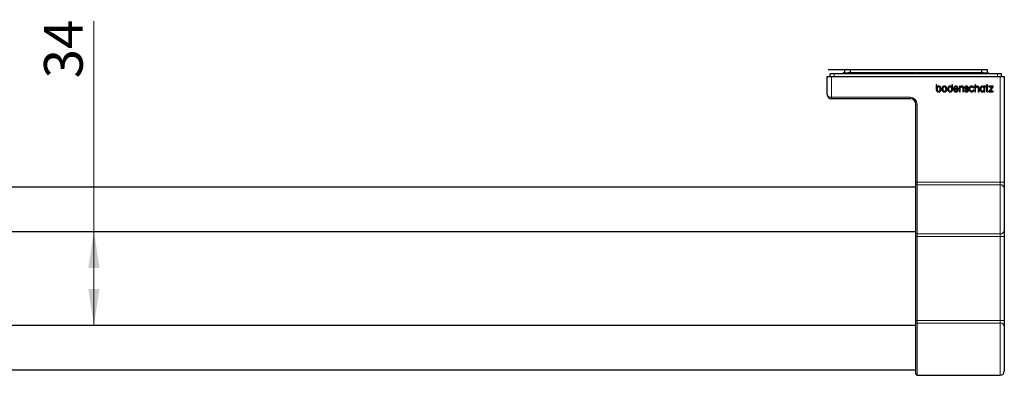
# Model space of a CAD drawing. Units: millimetres. Extents: x 66 to 310, y 119 to 231.
# Drawn here: x 150 to 239, y 119 to 151 of the extents above; entities that cross this region are included whole.
import ezdxf

# ---------------------------------------------------------------- set-up
doc = ezdxf.new("R2010")
doc.units = ezdxf.units.MM
doc.linetypes.add('SLD-Durchgehend', pattern=[0])
doc.styles.add('SLDTEXTSTYLE0', font='TXT', dxfattribs={"width": 0.75})
doc.dimstyles.new('SLDDIMSTYLE0', dxfattribs={"dimtxt": 3.5, "dimasz": 3.302, "dimexe": 0, "dimexo": 0.0625, "dimgap": 0.875, "dimtad": 1, "dimlfac": 4, "dimrnd": 1e-09, "dimzin": 12, "dimdsep": 46, "dimtxsty": 'SLDTEXTSTYLE0', "dimsah": 1, "dimcen": 0.09, "dimadec": 0, "dimazin": 3, "dimtfac": 1, "dimtofl": 0, "dimtmove": 0, "dimatfit": 3, "dimfxl": 1, "dimfrac": 2, "dimtolj": 1, "dimtzin": 12, "dimarcsym": 0})

# ---------------------------------------------------------------- blocks, each defined once
blk = doc.blocks.new('_D_4')
at = {"color": 7, "linetype": 'SLD-Durchgehend', "lineweight": 0}
for q in [(156.266, 150.982), (156.266, 123.47)]:
    blk.add_line((156.266, 131.97), q, dxfattribs=at)
at = {"color": 7, "linetype": 'SLD-Durchgehend', "lineweight": 18}
for points in [[(156.266, 131.97), (155.758, 128.668), (156.774, 128.668)], [(156.266, 123.47), (156.774, 126.772), (155.758, 126.772)]]:
    blk.add_solid(points, dxfattribs=at)
at = {"color": 7, "linetype": 'SLD-Durchgehend', "lineweight": 18, "insert": (151.754, 145.809), "char_height": 3.5, "attachment_point": 1, "rotation": 90, "style": 'SLDTEXTSTYLE0'}
blk.add_mtext('34', dxfattribs=at)

msp = doc.modelspace()

# ---------------------------------------------------------------- linework, layer by layer
at = {"color": 7, "linetype": 'SLD-Durchgehend', "lineweight": 25}
for p, q in [((222.6357, 146.6073), (222.6357, 146.5948)), ((222.6357, 146.6073), (224.1357, 146.6073)), ((222.6357, 146.5948), (224.1357, 146.5948)), ((222.8232, 145.9698), (222.8232, 146.2165)), ((237.9482, 146.2198), (223.1982, 146.2198)), ((224.0107, 146.3198), (224.0107, 146.2198)), ((224.0816, 146.3198), (224.0107, 146.3198)), ((224.0816, 146.2198), (224.0816, 146.3198)), ((224.0816, 146.3198), (224.4257, 146.3198)), ((224.1357, 146.6073), (224.1357, 146.3198)), ((224.1357, 146.6073), (224.2965, 146.6073)), ((224.2965, 146.6073), (224.2965, 146.6048)), ((224.2965, 146.6073), (224.3312, 146.6073)), ((224.3312, 146.6048), (224.2965, 146.6048)), ((224.3312, 146.6048), (224.3312, 146.6073)), ((224.3312, 146.6073), (224.4674, 146.6073)), ((224.4257, 146.3198), (224.4798, 146.3198)), ((224.4674, 146.6073), (224.4674, 146.6048)), ((224.4674, 146.6048), (224.4998, 146.6048)), ((230.5482, 146.3198), (224.4798, 146.3198)), ((224.4998, 146.6048), (224.4998, 146.6073)), ((224.4998, 146.6073), (224.5502, 146.6073)), ((224.5502, 146.6073), (224.5502, 146.6048)), ((224.5502, 146.6048), (224.5851, 146.6048)), ((224.574, 146.6048), (224.574, 146.6073)), ((224.5851, 146.6048), (224.5851, 146.6073)), ((224.5851, 146.6073), (224.6357, 146.6073)), ((224.6357, 146.6073), (224.6357, 146.3198)), ((224.6357, 146.6073), (236.5107, 146.6073)), ((230.5482, 146.3198), (230.5732, 146.3198)), ((230.5482, 146.2198), (230.5482, 146.3198)), ((230.5732, 146.3198), (230.5732, 146.2198)), ((230.5732, 146.3198), (230.5982, 146.3198)), ((230.5982, 146.3198), (230.5982, 146.2198)), ((236.6666, 146.3198), (230.5982, 146.3198)), ((236.5107, 146.6073), (236.5107, 146.3198)), ((236.5107, 146.6073), (236.5616, 146.6073)), ((236.5616, 146.6073), (236.5616, 146.6048)), ((236.5616, 146.6048), (236.5959, 146.6048)), ((236.574, 146.6048), (236.574, 146.6073)), ((236.5959, 146.6048), (236.5959, 146.6073)), ((236.5959, 146.6073), (237.0107, 146.6073)), ((236.6666, 146.3198), (236.7208, 146.3198)), ((236.7208, 146.3198), (237.0648, 146.3198)), ((237.0107, 146.6073), (237.0107, 146.3198)), ((237.0648, 146.3198), (237.0648, 146.2198)), ((237.0648, 146.3198), (237.1357, 146.3198)), ((237.1357, 146.2198), (237.1357, 146.3198)), ((238.3232, 145.9698), (238.3232, 146.2165)), ((222.5732, 144.3448), (222.5732, 145.9698)), ((222.5732, 145.9698), (222.9482, 145.9698)), ((222.9482, 145.9698), (238.1982, 145.9698)), ((232.4871, 145.2217), (232.4143, 145.2217)), ((232.4143, 145.2217), (232.4143, 144.834)), ((232.4871, 145.0348), (232.4871, 145.2217)), ((233.8973, 145.2218), (233.8244, 145.2218)), ((233.8244, 145.2218), (233.8244, 145.0349)), ((233.8973, 144.8341), (233.8973, 145.2218)), ((235.1524, 145.1011), (235.1461, 145.101)), ((235.1461, 145.101), (235.1461, 145.1009)), ((235.9781, 145.2218), (235.9049, 145.2218)), ((235.9049, 145.2218), (235.9049, 144.594)), ((235.9781, 145.0332), (235.9781, 145.2218)), ((237.0437, 145.2218), (236.9705, 145.2218)), ((236.9705, 145.2218), (236.9705, 145.0905)), ((237.0437, 145.0905), (237.0437, 145.2218)), ((238.1982, 145.9698), (238.5732, 145.9698)), ((238.5732, 145.9698), (238.5732, 136.4193)), ((232.4143, 144.834), (232.4144, 144.834)), ((232.6385, 144.5818), (232.6393, 144.5818)), ((233.1567, 144.5819), (233.157, 144.5819)), ((233.6722, 144.5819), (233.673, 144.5819)), ((233.8971, 144.8341), (233.8973, 144.8341)), ((234.0568, 144.8311), (234.0567, 144.8378)), ((234.0567, 144.8378), (234.4257, 144.8378)), ((234.0577, 144.9011), (234.3427, 144.9011)), ((234.2056, 144.6512), (234.2042, 144.6512)), ((234.2081, 144.5819), (234.2087, 144.5819)), ((234.3401, 144.7488), (234.3386, 144.7445)), ((234.4211, 144.7488), (234.3401, 144.7488)), ((234.4186, 144.7405), (234.4211, 144.7488)), ((234.4257, 144.8378), (234.4255, 144.8445)), ((234.5817, 145.0905), (234.5085, 145.0905)), ((234.5085, 145.0905), (234.5085, 144.594)), ((234.5085, 144.594), (234.5817, 144.594)), ((234.5817, 145.034), (234.5817, 145.0905)), ((234.5817, 144.594), (234.5817, 144.8825)), ((234.8248, 144.9097), (234.8248, 144.594)), ((234.8248, 144.594), (234.8981, 144.594)), ((234.8981, 144.594), (234.8981, 144.9279)), ((235.0375, 144.732), (234.963, 144.732)), ((234.963, 144.732), (234.9656, 144.7237)), ((235.0388, 144.7273), (235.0375, 144.732)), ((235.155, 144.5808), (235.1606, 144.5809)), ((235.2517, 144.9841), (235.2536, 144.9809)), ((235.2536, 144.9809), (235.3265, 144.9809)), ((235.3265, 144.9809), (235.3225, 144.9899)), ((235.6168, 144.5819), (235.6182, 144.5819)), ((235.7418, 144.9764), (235.7435, 144.9727)), ((235.7435, 144.9727), (235.8229, 144.9722)), ((235.7497, 144.7297), (235.748, 144.7261)), ((235.83, 144.7297), (235.7497, 144.7297)), ((235.8229, 144.9722), (235.8189, 144.9812)), ((235.8265, 144.721), (235.83, 144.7297)), ((235.9049, 144.594), (235.9781, 144.594)), ((235.9781, 144.594), (235.9781, 144.8826)), ((236.2212, 144.9098), (236.2212, 144.594)), ((236.2212, 144.594), (236.2945, 144.594)), ((236.2945, 144.594), (236.2945, 144.9279)), ((236.4508, 144.8412), (236.4508, 144.8412)), ((236.6026, 144.5808), (236.6027, 144.5808)), ((236.7528, 145.0894), (236.7528, 145.0433)), ((236.8285, 145.0894), (236.7528, 145.0894)), ((236.7569, 144.643), (236.7665, 144.593)), ((236.7665, 144.593), (236.8276, 144.593)), ((236.8276, 144.593), (236.8276, 145.0262)), ((236.8276, 145.0262), (236.8285, 145.0262)), ((236.8285, 145.0262), (236.8285, 145.0894)), ((236.9705, 145.0905), (236.9115, 145.0905)), ((236.9115, 145.0905), (236.9115, 145.0272)), ((236.9115, 145.0272), (236.9705, 145.0272)), ((236.9705, 145.0272), (236.9705, 144.674)), ((237.124, 145.0905), (237.0437, 145.0905)), ((237.0437, 144.7143), (237.0437, 145.0272)), ((237.0437, 145.0272), (237.124, 145.0272)), ((237.124, 144.6541), (237.0726, 144.6541)), ((237.124, 145.0272), (237.124, 145.0905)), ((237.124, 144.5917), (237.124, 144.6541)), ((237.5732, 145.0913), (237.2118, 145.0913)), ((237.2118, 145.0913), (237.2118, 145.028)), ((237.2118, 145.028), (237.4701, 145.0281)), ((237.4701, 145.0281), (237.2118, 144.6447)), ((237.2118, 144.6447), (237.2118, 144.5948)), ((237.2118, 144.5948), (237.5772, 144.5948)), ((237.3098, 144.6581), (237.5732, 145.0496)), ((237.5772, 144.6581), (237.3098, 144.6581)), ((237.5732, 145.0496), (237.5732, 145.0913)), ((237.5772, 144.5948), (237.5772, 144.6581)), ((230.0732, 143.9698), (222.9482, 143.9698)), ((230.5732, 136.4193), (230.5732, 143.4698)), ((230.5732, 136.0853), (230.5732, 136.4193)), ((238.5732, 136.4193), (238.5732, 135.8626)), ((230.5732, 135.9698), (80.5732, 135.9698)), ((230.5732, 131.8543), (230.5732, 136.0853)), ((238.5732, 135.8626), (238.5732, 132.077)), ((80.5732, 131.9698), (230.5732, 131.9698)), ((230.5732, 131.5203), (230.5732, 131.8543)), ((238.5732, 132.077), (238.5732, 131.5203)), ((230.5732, 123.9193), (230.5732, 131.5203)), ((238.5732, 131.5203), (238.5732, 123.9193)), ((230.5732, 123.5853), (230.5732, 123.9193)), ((238.5732, 123.9193), (238.5732, 123.3626)), ((230.5732, 123.4698), (80.5732, 123.4698)), ((230.5732, 119.0948), (230.5732, 123.5853)), ((238.5732, 123.3626), (238.5732, 119.3448)), ((80.5732, 119.4698), (230.5732, 119.4698)), ((230.6982, 118.9698), (238.1982, 118.9698))]:
    msp.add_line(p, q, dxfattribs=at)
at = {"color": 8, "linetype": 'SLD-Durchgehend', "lineweight": 18}
for p, q in [((223.1982, 145.9698), (223.1982, 146.2198)), ((224.4257, 146.2198), (224.4257, 146.3198)), ((224.4798, 146.3198), (224.4798, 146.2198)), ((236.6666, 146.2198), (236.6666, 146.3198)), ((236.7208, 146.3198), (236.7208, 146.2198)), ((237.9482, 145.9698), (237.9482, 146.2198)), ((222.9482, 145.9698), (222.9482, 144.0948)), ((238.1982, 136.4193), (238.1982, 145.9698)), ((222.9482, 144.0948), (230.0732, 144.0948)), ((222.9482, 144.0948), (222.9482, 143.9698)), ((230.0732, 144.0948), (230.0732, 143.9698)), ((230.6982, 143.4698), (230.5732, 143.4698)), ((230.6982, 143.4698), (230.6982, 136.4193)), ((230.6982, 136.4193), (230.5732, 136.4193)), ((230.6982, 136.4193), (230.6982, 136.1966)), ((230.6982, 136.4193), (238.1982, 136.4193)), ((230.6982, 136.1966), (230.6982, 131.743)), ((238.1982, 136.1966), (230.6982, 136.1966)), ((238.1982, 136.1966), (238.1982, 136.4193)), ((238.1982, 136.4193), (238.5732, 136.4193)), ((238.1982, 131.743), (238.1982, 136.1966)), ((230.6982, 131.5203), (230.5732, 131.5203)), ((230.6982, 131.743), (238.1982, 131.743)), ((230.6982, 131.743), (230.6982, 131.5203)), ((238.1982, 131.5203), (230.6982, 131.5203)), ((230.6982, 131.5203), (230.6982, 123.9193)), ((238.1982, 131.5203), (238.1982, 131.743)), ((238.1982, 131.5203), (238.5732, 131.5203)), ((238.1982, 123.9193), (238.1982, 131.5203)), ((230.6982, 123.9193), (230.5732, 123.9193)), ((230.6982, 123.9193), (230.6982, 123.6966)), ((230.6982, 123.9193), (238.1982, 123.9193)), ((238.1982, 123.6966), (238.1982, 123.9193)), ((238.1982, 123.9193), (238.5732, 123.9193)), ((230.6982, 123.6966), (230.6982, 118.9698)), ((238.1982, 123.6966), (230.6982, 123.6966)), ((238.1982, 118.9698), (238.1982, 123.6966))]:
    msp.add_line(p, q, dxfattribs=at)
at = {"color": 7, "linetype": 'SLD-Durchgehend', "lineweight": 25, "flags": 128}
msp.add_lwpolyline([(237.0595, 144.5917), (237.0981, 144.5917), (237.124, 144.5917)], dxfattribs=at)
at = {"color": 7, "linetype": 'SLD-Durchgehend', "lineweight": 25}
for centre, radius, start, end in [((222.9482, 144.3448), 0.375, 180, 270), ((230.0732, 143.4698), 0.5, 0, 90), ((238.1982, 119.3448), 0.375, 270, 0), ((230.6982, 119.0948), 0.125, 180, 270)]:
    msp.add_arc(centre, radius, start, end, dxfattribs=at)
at = {"color": 8, "linetype": 'SLD-Durchgehend', "lineweight": 18}
for centre, radius, start, end in [((230.0732, 143.4698), 0.625, 0, 90), ((230.6918, 136.078), 0.1188, 86.883596, 176.500817), ((238.2176, 135.8409), 0.3563, 3.499183, 93.116404), ((230.6918, 131.8616), 0.1188, 183.499183, 273.116404), ((238.2176, 132.0988), 0.3563, 266.883596, 356.500817), ((230.6918, 123.578), 0.1188, 86.883596, 176.500817), ((238.2176, 123.3409), 0.3563, 3.499183, 93.116404)]:
    msp.add_arc(centre, radius, start, end, dxfattribs=at)
at = {"color": 7, "linetype": 'SLD-Durchgehend', "lineweight": 25}
for centre, start_param, end_param in [((223.1982, 146.2165), 1.5707963, 3.1415927), ((237.9482, 146.2165), 0, 1.5707963)]:
    msp.add_ellipse(centre, major_axis=(0.375, 0), ratio=0.0087269, start_param=start_param, end_param=end_param, dxfattribs=at)
at = {"color": 8, "linetype": 'SLD-Durchgehend', "lineweight": 18}
msp.add_ellipse((222.9482, 144.3448), major_axis=(0.375, 0), ratio=0.6666667, start_param=3.1415927, end_param=4.712389, dxfattribs=at)
at = {"color": 7, "linetype": 'SLD-Durchgehend', "lineweight": 25}
for points, knots in [([(224.5502, 146.6073), (224.5546, 146.6073), (224.5624, 146.6073), (224.5705, 146.6073), (224.574, 146.6073)], [0, 0, 0, 0, 0.5599567, 1, 1, 1, 1]), ([(236.574, 146.6073), (236.5782, 146.6073), (236.5855, 146.6073), (236.5927, 146.6073), (236.5959, 146.6073)], [0, 0, 0, 0, 0.5603585, 1, 1, 1, 1]), ([(232.6393, 145.1025), (232.6062, 145.0987), (232.5479, 145.092), (232.5054, 145.0521), (232.4871, 145.0348)], [0, 0, 0, 0, 0.5667885, 1, 1, 1, 1]), ([(232.7987, 145.0354), (232.7729, 145.0568), (232.7262, 145.0956), (232.6661, 145.1004), (232.6393, 145.1025)], [0, 0, 0, 0, 0.55341694, 1, 1, 1, 1]), ([(233.1567, 145.1025), (233.1227, 145.099), (233.0623, 145.0928), (233.0171, 145.0529), (232.9973, 145.0355)], [0, 0, 0, 0, 0.5629856, 1, 1, 1, 1]), ([(233.3161, 145.0355), (233.2903, 145.057), (233.2436, 145.0957), (233.1836, 145.1004), (233.1567, 145.1025)], [0, 0, 0, 0, 0.5533699, 1, 1, 1, 1]), ([(233.6722, 145.1026), (233.6382, 145.0991), (233.5778, 145.0928), (233.5326, 145.0529), (233.5128, 145.0355)], [0, 0, 0, 0, 0.56312087, 1, 1, 1, 1]), ([(233.8244, 145.0349), (233.8134, 145.0461), (233.7912, 145.0688), (233.7393, 145.0955), (233.6978, 145.0999), (233.6722, 145.1026)], [0, 0, 0, 0, 0.2743218, 0.5537063, 1, 1, 1, 1]), ([(234.2004, 145.1026), (234.1664, 145.0991), (234.106, 145.0928), (234.0608, 145.0529), (234.041, 145.0355)], [0, 0, 0, 0, 0.5630212, 1, 1, 1, 1]), ([(234.4255, 144.8445), (234.4216, 144.8827), (234.4143, 144.955), (234.3626, 145.0427), (234.286, 145.095), (234.23, 145.1), (234.2004, 145.1026)], [0, 0, 0, 0, 0.2986938, 0.5652065, 0.7702697, 1, 1, 1, 1]), ([(234.7214, 145.1025), (234.6917, 145.0992), (234.6499, 145.0944), (234.6046, 145.0633), (234.5895, 145.044), (234.5817, 145.034)], [0, 0, 0, 0, 0.5444485, 0.7657994, 1, 1, 1, 1]), ([(234.8558, 145.0538), (234.8468, 145.0619), (234.8282, 145.0789), (234.7823, 145.0986), (234.7453, 145.101), (234.7214, 145.1025)], [0, 0, 0, 0, 0.2474795, 0.5129593, 1, 1, 1, 1]), ([(235.1461, 145.1009), (235.128, 145.0993), (235.0941, 145.0963), (235.049, 145.0771), (235.0132, 145.048), (234.988, 145.0085), (234.9848, 144.9772), (234.9832, 144.9617)], [0, 0, 0, 0, 0.228625, 0.4279304, 0.6074903, 0.8052169, 1, 1, 1, 1]), ([(235.157, 145.1012), (235.1561, 145.1012), (235.1546, 145.1011), (235.153, 145.1011), (235.1524, 145.1011)], [0, 0, 0, 0, 0.6000229, 1, 1, 1, 1]), ([(235.3225, 144.9899), (235.3125, 145.0084), (235.2932, 145.0441), (235.2489, 145.0791), (235.2026, 145.0982), (235.1723, 145.1002), (235.157, 145.1012)], [0, 0, 0, 0, 0.2968743, 0.5711636, 0.7830216, 1, 1, 1, 1]), ([(235.6309, 145.1025), (235.6057, 145.1007), (235.557, 145.0971), (235.4915, 145.0646), (235.4375, 145.0114), (235.3993, 144.9348), (235.3944, 144.8742), (235.3918, 144.8423)], [0, 0, 0, 0, 0.1905598, 0.3673201, 0.5418916, 0.7585363, 1, 1, 1, 1]), ([(235.8189, 144.9812), (235.8104, 144.9981), (235.7945, 145.0295), (235.759, 145.0647), (235.7063, 145.0961), (235.6613, 145.0999), (235.6309, 145.1025)], [0, 0, 0, 0, 0.23771095, 0.44042644, 0.62245356, 1, 1, 1, 1]), ([(236.1178, 145.1026), (236.0881, 145.0992), (236.0462, 145.0944), (236.0009, 145.0629), (235.9859, 145.0433), (235.9781, 145.0332)], [0, 0, 0, 0, 0.5432632, 0.7647824, 1, 1, 1, 1]), ([(236.2522, 145.0538), (236.2432, 145.0619), (236.2245, 145.0788), (236.1788, 145.0986), (236.1418, 145.101), (236.1178, 145.1026)], [0, 0, 0, 0, 0.247471, 0.5129234, 1, 1, 1, 1]), ([(236.6026, 145.1015), (236.5685, 145.098), (236.5081, 145.0918), (236.4629, 145.0519), (236.4432, 145.0344)], [0, 0, 0, 0, 0.563071, 1, 1, 1, 1]), ([(236.7528, 145.0433), (236.728, 145.0619), (236.6831, 145.0955), (236.6275, 145.0996), (236.6026, 145.1015)], [0, 0, 0, 0, 0.5527301, 1, 1, 1, 1]), ([(232.4144, 144.834), (232.4148, 144.823), (232.4155, 144.801), (232.4189, 144.7793), (232.4206, 144.7685)], [0, 0, 0, 0, 0.5033746, 1, 1, 1, 1]), ([(232.4206, 144.7685), (232.4294, 144.7373), (232.4459, 144.6786), (232.5054, 144.6181), (232.5719, 144.5867), (232.616, 144.5834), (232.6385, 144.5818)], [0, 0, 0, 0, 0.3073894, 0.5776686, 0.7852257, 1, 1, 1, 1]), ([(232.6393, 145.0331), (232.6163, 145.0305), (232.5704, 145.0253), (232.519, 144.978), (232.4915, 144.9139), (232.489, 144.8677), (232.4876, 144.8421)], [0, 0, 0, 0, 0.2485368, 0.4959281, 0.7216917, 1, 1, 1, 1]), ([(232.4876, 144.8421), (232.4885, 144.8197), (232.4901, 144.7788), (232.5088, 144.7245), (232.5402, 144.6828), (232.5856, 144.6555), (232.6212, 144.6526), (232.6393, 144.6511)], [0, 0, 0, 0, 0.244202, 0.443847, 0.6151714, 0.8038238, 1, 1, 1, 1]), ([(232.7911, 144.8421), (232.7899, 144.8632), (232.7877, 144.9023), (232.7688, 144.955), (232.738, 144.9974), (232.6935, 145.0276), (232.6575, 145.0313), (232.6393, 145.0331)], [0, 0, 0, 0, 0.2309345, 0.4299472, 0.6067217, 0.8014035, 1, 1, 1, 1]), ([(232.6393, 144.6511), (232.6624, 144.6541), (232.7086, 144.6601), (232.759, 144.709), (232.7866, 144.7722), (232.7895, 144.8175), (232.7911, 144.8421)], [0, 0, 0, 0, 0.250696, 0.5030709, 0.7297596, 1, 1, 1, 1]), ([(232.6393, 144.5818), (232.6733, 144.5853), (232.7337, 144.5916), (232.779, 144.6314), (232.7987, 144.6488)], [0, 0, 0, 0, 0.5632555, 1, 1, 1, 1]), ([(232.8644, 144.8421), (232.8616, 144.8848), (232.8568, 144.9558), (232.8153, 145.0127), (232.7987, 145.0354)], [0, 0, 0, 0, 0.6009407, 1, 1, 1, 1]), ([(232.7987, 144.6488), (232.8095, 144.6624), (232.8319, 144.6906), (232.8585, 144.7561), (232.8621, 144.8085), (232.8644, 144.8421)], [0, 0, 0, 0, 0.24872178, 0.51722583, 1, 1, 1, 1]), ([(232.9973, 145.0355), (232.9866, 145.0219), (232.9642, 144.9937), (232.9376, 144.9283), (232.934, 144.8759), (232.9317, 144.8423)], [0, 0, 0, 0, 0.2486937, 0.5172677, 1, 1, 1, 1]), ([(232.9317, 144.8423), (232.9345, 144.7996), (232.9393, 144.7286), (232.9808, 144.6717), (232.9973, 144.6489)], [0, 0, 0, 0, 0.6010178, 1, 1, 1, 1]), ([(232.9973, 144.6489), (233.0232, 144.6275), (233.0698, 144.5888), (233.1299, 144.584), (233.1567, 144.5819)], [0, 0, 0, 0, 0.5534249, 1, 1, 1, 1]), ([(233.1567, 145.0333), (233.1337, 145.0302), (233.0874, 145.0241), (233.0371, 144.975), (233.0094, 144.9119), (233.0065, 144.8668), (233.005, 144.8423)], [0, 0, 0, 0, 0.2508708, 0.5040734, 0.7309505, 1, 1, 1, 1]), ([(233.005, 144.8423), (233.0061, 144.8211), (233.0083, 144.7818), (233.0272, 144.729), (233.058, 144.6867), (233.1026, 144.6566), (233.1386, 144.653), (233.1567, 144.6512)], [0, 0, 0, 0, 0.2320798, 0.4311907, 0.6075279, 0.8016688, 1, 1, 1, 1]), ([(233.3085, 144.8423), (233.3073, 144.8633), (233.3051, 144.9024), (233.2862, 144.9551), (233.2554, 144.9975), (233.2109, 145.0277), (233.1749, 145.0314), (233.1567, 145.0333)], [0, 0, 0, 0, 0.2309253, 0.4299405, 0.6067326, 0.8014332, 1, 1, 1, 1]), ([(233.1567, 144.6512), (233.1798, 144.6542), (233.2261, 144.6602), (233.2764, 144.7091), (233.3041, 144.7723), (233.3069, 144.8176), (233.3085, 144.8423)], [0, 0, 0, 0, 0.2507092, 0.5030946, 0.7297752, 1, 1, 1, 1]), ([(233.157, 144.5819), (233.1909, 144.5854), (233.2512, 144.5917), (233.2964, 144.6315), (233.3161, 144.6489)], [0, 0, 0, 0, 0.5630021, 1, 1, 1, 1]), ([(233.3818, 144.8423), (233.379, 144.8849), (233.3742, 144.9559), (233.3327, 145.0128), (233.3161, 145.0355)], [0, 0, 0, 0, 0.6009158, 1, 1, 1, 1]), ([(233.3161, 144.6489), (233.3269, 144.6625), (233.3493, 144.6908), (233.3759, 144.7562), (233.3795, 144.8086), (233.3818, 144.8423)], [0, 0, 0, 0, 0.2487161, 0.5172242, 1, 1, 1, 1]), ([(233.5128, 145.0355), (233.5021, 145.0219), (233.4796, 144.9937), (233.453, 144.9283), (233.4494, 144.8759), (233.4471, 144.8423)], [0, 0, 0, 0, 0.2487441, 0.5173195, 1, 1, 1, 1]), ([(233.4471, 144.8423), (233.45, 144.7996), (233.4547, 144.7285), (233.4963, 144.6716), (233.5128, 144.6489)], [0, 0, 0, 0, 0.60096188, 1, 1, 1, 1]), ([(233.5128, 144.6489), (233.5387, 144.6275), (233.5853, 144.5888), (233.6454, 144.584), (233.6722, 144.5819)], [0, 0, 0, 0, 0.55328753, 1, 1, 1, 1]), ([(233.6722, 145.0333), (233.6492, 145.0302), (233.6028, 145.0241), (233.5526, 144.975), (233.5249, 144.9119), (233.522, 144.8668), (233.5205, 144.8423)], [0, 0, 0, 0, 0.2509605, 0.5041197, 0.7309651, 1, 1, 1, 1]), ([(233.5205, 144.8423), (233.5216, 144.8211), (233.5238, 144.7818), (233.5427, 144.729), (233.5735, 144.6867), (233.6181, 144.6566), (233.654, 144.653), (233.6722, 144.6512)], [0, 0, 0, 0, 0.2320449, 0.4311157, 0.6074212, 0.8015702, 1, 1, 1, 1]), ([(233.824, 144.8423), (233.8229, 144.8642), (233.821, 144.9044), (233.8022, 144.9582), (233.7711, 145.0001), (233.726, 145.0285), (233.6903, 145.0316), (233.6722, 145.0333)], [0, 0, 0, 0, 0.2396035, 0.4391649, 0.6124535, 0.8030863, 1, 1, 1, 1]), ([(233.6722, 144.6512), (233.6952, 144.6536), (233.7409, 144.6584), (233.7931, 144.7046), (233.8205, 144.7694), (233.8227, 144.8162), (233.824, 144.8423)], [0, 0, 0, 0, 0.2474588, 0.4918305, 0.7167848, 1, 1, 1, 1]), ([(233.673, 144.5819), (233.7015, 144.5845), (233.7576, 144.5898), (233.8258, 144.6343), (233.872, 144.6964), (233.8844, 144.7436), (233.891, 144.7686)], [0, 0, 0, 0, 0.2711458, 0.5347934, 0.7536811, 1, 1, 1, 1]), ([(233.891, 144.7686), (233.893, 144.7822), (233.8963, 144.8039), (233.8969, 144.8259), (233.8971, 144.8341)], [0, 0, 0, 0, 0.6237684, 1, 1, 1, 1]), ([(234.041, 145.0355), (234.0303, 145.0219), (234.0078, 144.9937), (233.9812, 144.9283), (233.9777, 144.8759), (233.9754, 144.8422)], [0, 0, 0, 0, 0.2486578, 0.5172209, 1, 1, 1, 1]), ([(233.9754, 144.8422), (233.9782, 144.7995), (233.9829, 144.7285), (234.0245, 144.6716), (234.041, 144.6489)], [0, 0, 0, 0, 0.60088289, 1, 1, 1, 1]), ([(234.041, 144.6489), (234.0669, 144.6275), (234.1135, 144.5888), (234.1736, 144.584), (234.2004, 144.5819)], [0, 0, 0, 0, 0.5533673, 1, 1, 1, 1]), ([(234.2042, 144.6512), (234.1867, 144.6526), (234.1541, 144.6551), (234.1112, 144.678), (234.0794, 144.7159), (234.06, 144.7688), (234.0579, 144.8094), (234.0568, 144.8311)], [0, 0, 0, 0, 0.1983829, 0.3703454, 0.5378202, 0.7526065, 1, 1, 1, 1]), ([(234.2004, 145.0333), (234.1797, 145.031), (234.14, 145.0265), (234.0956, 144.9908), (234.0685, 144.9476), (234.0614, 144.9169), (234.0577, 144.9011)], [0, 0, 0, 0, 0.2885427, 0.5559571, 0.7717118, 1, 1, 1, 1]), ([(234.3427, 144.9011), (234.3378, 144.9196), (234.3283, 144.9561), (234.2977, 145.001), (234.2522, 145.0292), (234.2186, 145.0318), (234.2004, 145.0333)], [0, 0, 0, 0, 0.2694554, 0.5308594, 0.745023, 1, 1, 1, 1]), ([(234.2004, 144.5819), (234.2012, 144.5819), (234.2024, 144.582), (234.2037, 144.582), (234.2042, 144.582)], [0, 0, 0, 0, 0.626148, 1, 1, 1, 1]), ([(234.2042, 144.582), (234.2049, 144.582), (234.2062, 144.5819), (234.2075, 144.5819), (234.2081, 144.5819)], [0, 0, 0, 0, 0.5056307, 1, 1, 1, 1]), ([(234.3386, 144.7445), (234.3322, 144.7298), (234.3197, 144.701), (234.2865, 144.6708), (234.2471, 144.6542), (234.2201, 144.6522), (234.2056, 144.6512)], [0, 0, 0, 0, 0.2749819, 0.5352024, 0.7519427, 1, 1, 1, 1]), ([(234.2087, 144.5819), (234.2347, 144.5843), (234.2861, 144.589), (234.3494, 144.6271), (234.3949, 144.6792), (234.4105, 144.7195), (234.4186, 144.7405)], [0, 0, 0, 0, 0.2753731, 0.5433339, 0.7620529, 1, 1, 1, 1]), ([(234.5817, 144.8825), (234.5828, 144.9004), (234.5847, 144.933), (234.6022, 144.9761), (234.6303, 145.0086), (234.6688, 145.0295), (234.6984, 145.032), (234.7134, 145.0333)], [0, 0, 0, 0, 0.2373906, 0.4339383, 0.6069966, 0.8012153, 1, 1, 1, 1]), ([(234.7134, 145.0333), (234.726, 145.0327), (234.7492, 145.0316), (234.7811, 145.0213), (234.8035, 145.0018), (234.8164, 144.976), (234.8234, 144.9453), (234.8243, 144.9224), (234.8248, 144.9097)], [0, 0, 0, 0, 0.1966317, 0.3605762, 0.5124538, 0.6442765, 0.8030942, 1, 1, 1, 1]), ([(234.8981, 144.9279), (234.8966, 144.9549), (234.894, 145.0011), (234.867, 145.0383), (234.8558, 145.0538)], [0, 0, 0, 0, 0.5837307, 1, 1, 1, 1]), ([(234.9656, 144.7237), (234.9756, 144.7005), (234.995, 144.6554), (235.0477, 144.6117), (235.1019, 144.5867), (235.1375, 144.5828), (235.155, 144.5808)], [0, 0, 0, 0, 0.2973187, 0.5769396, 0.7910385, 1, 1, 1, 1]), ([(234.9832, 144.9617), (234.9843, 144.9451), (234.9863, 144.9148), (235.0087, 144.8766), (235.0555, 144.8404), (235.0999, 144.8311), (235.1314, 144.8244)], [0, 0, 0, 0, 0.2205798, 0.4023033, 0.5750031, 1, 1, 1, 1]), ([(235.1603, 144.6437), (235.1475, 144.6447), (235.1206, 144.6467), (235.0839, 144.6618), (235.0534, 144.6895), (235.0439, 144.7141), (235.0388, 144.7273)], [0, 0, 0, 0, 0.2418948, 0.5081631, 0.7348853, 1, 1, 1, 1]), ([(235.0565, 144.9597), (235.0572, 144.9711), (235.0585, 144.9932), (235.0768, 145.0176), (235.0998, 145.029), (235.1245, 145.0354), (235.1432, 145.0367), (235.1537, 145.0375)], [0, 0, 0, 0, 0.2390548, 0.4621209, 0.6026286, 0.7778256, 1, 1, 1, 1]), ([(235.0974, 144.9049), (235.0908, 144.9082), (235.0785, 144.9142), (235.0649, 144.9275), (235.0576, 144.9433), (235.0569, 144.954), (235.0565, 144.9597)], [0, 0, 0, 0, 0.2998497, 0.5612848, 0.7662079, 1, 1, 1, 1]), ([(235.1946, 144.8791), (235.175, 144.883), (235.142, 144.8895), (235.1102, 144.9005), (235.0974, 144.9049)], [0, 0, 0, 0, 0.5944159, 1, 1, 1, 1]), ([(235.1314, 144.8244), (235.151, 144.8211), (235.184, 144.8154), (235.2155, 144.8039), (235.2283, 144.7992)], [0, 0, 0, 0, 0.5932728, 1, 1, 1, 1]), ([(235.1537, 145.0375), (235.1658, 145.0367), (235.1885, 145.0351), (235.2253, 145.019), (235.2418, 144.9972), (235.2517, 144.9841)], [0, 0, 0, 0, 0.31002425, 0.58289808, 1, 1, 1, 1]), ([(235.2693, 144.736), (235.2688, 144.7267), (235.2678, 144.7095), (235.2582, 144.6867), (235.2438, 144.6697), (235.2129, 144.6492), (235.183, 144.6461), (235.1603, 144.6437)], [0, 0, 0, 0, 0.1730491, 0.3192725, 0.4527002, 0.5835469, 1, 1, 1, 1]), ([(235.1606, 144.5809), (235.1807, 144.5827), (235.2182, 144.5861), (235.2684, 144.6067), (235.3086, 144.6382), (235.3373, 144.6818), (235.3409, 144.7166), (235.3427, 144.734)], [0, 0, 0, 0, 0.2282094, 0.4274873, 0.6065653, 0.8036181, 1, 1, 1, 1]), ([(235.3427, 144.734), (235.3415, 144.7508), (235.3394, 144.7817), (235.3173, 144.8212), (235.271, 144.8599), (235.2263, 144.8712), (235.1946, 144.8791)], [0, 0, 0, 0, 0.2198038, 0.4032, 0.5771908, 1, 1, 1, 1]), ([(235.2283, 144.7992), (235.2348, 144.7956), (235.2474, 144.7887), (235.261, 144.7733), (235.2682, 144.7551), (235.2689, 144.7427), (235.2693, 144.736)], [0, 0, 0, 0, 0.2788908, 0.5358523, 0.749331, 1, 1, 1, 1]), ([(235.3918, 144.8423), (235.3959, 144.8021), (235.4037, 144.7267), (235.4626, 144.6404), (235.5375, 144.5903), (235.5902, 144.5847), (235.6168, 144.5819)], [0, 0, 0, 0, 0.3132737, 0.5881062, 0.7922423, 1, 1, 1, 1]), ([(235.4651, 144.8423), (235.4664, 144.8644), (235.4688, 144.9051), (235.4906, 144.959), (235.5245, 145.0001), (235.57, 145.0279), (235.6054, 145.0315), (235.6229, 145.0333)], [0, 0, 0, 0, 0.239298, 0.4405938, 0.6179569, 0.8115315, 1, 1, 1, 1]), ([(235.6168, 144.6512), (235.603, 144.6525), (235.5746, 144.6551), (235.5348, 144.676), (235.4981, 144.7124), (235.47, 144.7698), (235.4668, 144.8165), (235.4651, 144.8423)], [0, 0, 0, 0, 0.1525658, 0.3125641, 0.4852569, 0.7171933, 1, 1, 1, 1]), ([(235.748, 144.7261), (235.7415, 144.7146), (235.7282, 144.6913), (235.6965, 144.6671), (235.6581, 144.6533), (235.6314, 144.6519), (235.6168, 144.6512)], [0, 0, 0, 0, 0.2456278, 0.5003588, 0.7276457, 1, 1, 1, 1]), ([(235.6182, 144.5819), (235.6453, 144.5836), (235.6961, 144.5867), (235.759, 144.6199), (235.802, 144.6666), (235.8181, 144.7023), (235.8265, 144.721)], [0, 0, 0, 0, 0.3005047, 0.5643233, 0.7722103, 1, 1, 1, 1]), ([(235.6229, 145.0333), (235.6377, 145.0326), (235.6655, 145.0314), (235.701, 145.0194), (235.7273, 145.0007), (235.737, 144.9845), (235.7418, 144.9764)], [0, 0, 0, 0, 0.3193321, 0.5972759, 0.7979009, 1, 1, 1, 1]), ([(235.9781, 144.8826), (235.9792, 144.9004), (235.9811, 144.9331), (235.9986, 144.9761), (236.0267, 145.0086), (236.0652, 145.0295), (236.0948, 145.032), (236.1098, 145.0333)], [0, 0, 0, 0, 0.2373042, 0.4338102, 0.6068732, 0.8011424, 1, 1, 1, 1]), ([(236.1098, 145.0333), (236.1224, 145.0327), (236.1456, 145.0316), (236.1775, 145.0213), (236.1999, 145.0018), (236.2128, 144.976), (236.2198, 144.9453), (236.2207, 144.9224), (236.2212, 144.9098)], [0, 0, 0, 0, 0.1966434, 0.3605854, 0.5124464, 0.6442564, 0.8030737, 1, 1, 1, 1]), ([(236.2945, 144.9279), (236.293, 144.9549), (236.2904, 145.0011), (236.2635, 145.0383), (236.2522, 145.0538)], [0, 0, 0, 0, 0.5836915, 1, 1, 1, 1]), ([(236.4432, 145.0344), (236.4324, 145.0209), (236.41, 144.9926), (236.3834, 144.9273), (236.3798, 144.8749), (236.3775, 144.8412)], [0, 0, 0, 0, 0.2486313, 0.5172299, 1, 1, 1, 1]), ([(236.3775, 144.8412), (236.3803, 144.7985), (236.3851, 144.7275), (236.4266, 144.6706), (236.4432, 144.6479)], [0, 0, 0, 0, 0.60103259, 1, 1, 1, 1]), ([(236.4432, 144.6479), (236.469, 144.6265), (236.5157, 144.5877), (236.5757, 144.583), (236.6026, 144.5808)], [0, 0, 0, 0, 0.5533212, 1, 1, 1, 1]), ([(236.6026, 145.0322), (236.5795, 145.0292), (236.5332, 145.023), (236.483, 144.974), (236.4553, 144.9109), (236.4524, 144.8657), (236.4508, 144.8412)], [0, 0, 0, 0, 0.2508803, 0.504091, 0.730964, 1, 1, 1, 1]), ([(236.4508, 144.8412), (236.452, 144.8201), (236.4541, 144.7808), (236.473, 144.7279), (236.5038, 144.6856), (236.5484, 144.6556), (236.5844, 144.652), (236.6026, 144.6501)], [0, 0, 0, 0, 0.2320306, 0.43108955, 0.60739965, 0.80156932, 1, 1, 1, 1]), ([(236.7543, 144.8412), (236.7532, 144.8622), (236.751, 144.9014), (236.732, 144.9541), (236.7012, 144.9964), (236.6567, 145.0267), (236.6207, 145.0304), (236.6026, 145.0322)], [0, 0, 0, 0, 0.230965, 0.4300254, 0.6068502, 0.8015381, 1, 1, 1, 1]), ([(236.6026, 144.6501), (236.6256, 144.6531), (236.6719, 144.6592), (236.7222, 144.708), (236.7499, 144.7713), (236.7528, 144.8166), (236.7543, 144.8412)], [0, 0, 0, 0, 0.2505786, 0.502989, 0.7297268, 1, 1, 1, 1]), ([(236.6027, 144.5808), (236.6353, 144.5841), (236.6932, 144.59), (236.7375, 144.6269), (236.7569, 144.643)], [0, 0, 0, 0, 0.5636925, 1, 1, 1, 1]), ([(236.9705, 144.674), (236.9708, 144.6656), (236.9714, 144.6501), (236.978, 144.6305), (236.9871, 144.6163), (236.9945, 144.6101), (236.9982, 144.6071)], [0, 0, 0, 0, 0.3347174, 0.6159694, 0.8129689, 1, 1, 1, 1]), ([(236.9982, 144.6071), (237.0088, 144.6018), (237.0282, 144.5921), (237.0497, 144.5919), (237.0595, 144.5917)], [0, 0, 0, 0, 0.5480877, 1, 1, 1, 1]), ([(237.0482, 144.6696), (237.0466, 144.677), (237.0434, 144.6917), (237.0436, 144.7068), (237.0437, 144.7143)], [0, 0, 0, 0, 0.50201637, 1, 1, 1, 1]), ([(237.0726, 144.6541), (237.0701, 144.6542), (237.0656, 144.6545), (237.0595, 144.6561), (237.0546, 144.6591), (237.0508, 144.6637), (237.0491, 144.6676), (237.0482, 144.6696)], [0, 0, 0, 0, 0.241831, 0.4337695, 0.5975736, 0.7865314, 1, 1, 1, 1])]:
    msp.add_open_spline(points, degree=3, knots=knots, dxfattribs=at)

# ---------------------------------------------------------------- dimensions: what is measured, and where the dimension line sits
at = {"color": 7, "linetype": 'SLD-Durchgehend', "lineweight": 18}
dim = msp.add_linear_dim(base=(156.2661, 123.4698), p1=(236.0732, 131.9698), p2=(236.0732, 123.4698), angle=90, dimstyle='SLDDIMSTYLE0', dxfattribs=at)
dim.commit()
dim.dimension.update_dxf_attribs({"geometry": '_D_4', "text_midpoint": (156.2661, 148.3956), "dimtype": 160})

doc.saveas('drawing.dxf')
